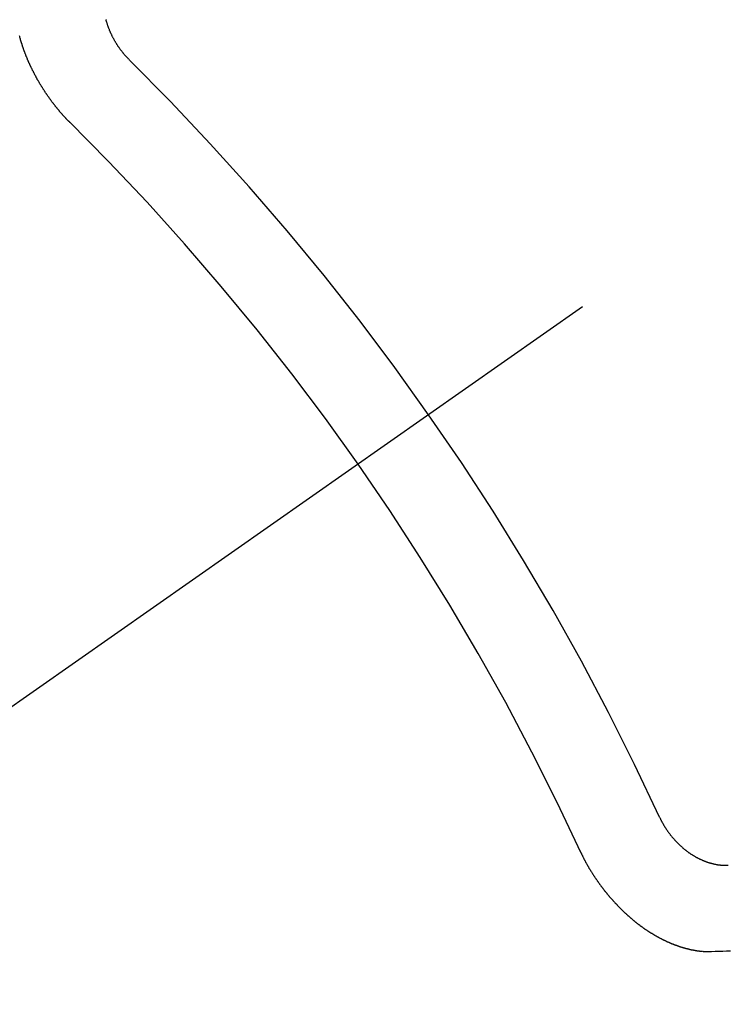
# Model space of a CAD drawing. Extents: x 27948 to 54421, y -11045 to -2175.
# Drawn here: x 45084 to 45090, y -4239 to -4232 of the extents above; entities that cross this region are included whole.
import ezdxf

# ---------------------------------------------------------------- set-up
doc = ezdxf.new("R2010")
doc.units = 0
doc.header["$LTSCALE"] = 50
doc.header["$MEASUREMENT"] = 0
doc.linetypes.add('CENTER2', pattern=[1.125, 0.75, -0.125, 0.125, -0.125])
doc.linetypes.add('HIDDEN', pattern=[0.375, 0.25, -0.125])
doc.layers.get('0').update_dxf_attribs({"linetype": 'CONTINUOUS'})
doc.layers.get('DEFPOINTS').update_dxf_attribs({"color": 146, "linetype": 'CONTINUOUS'})
doc.layers.add('150-機器', color=8, linetype='CONTINUOUS')
doc.layers.add('166-寸法B', color=11, linetype='CONTINUOUS')
doc.styles.add('KH001', font='txt')
doc.dimstyles.new('KH1xx030', dxfattribs={"dimscale": 30, "dimtxt": 2, "dimasz": 0.6, "dimexe": 0.3, "dimexo": 1.2, "dimgap": 0.5, "dimtad": 3, "dimdec": 1, "dimdsep": 46, "dimlunit": 6, "dimtxsty": 'KH001', "dimblk": 'DOT', "dimcen": 1, "dimdle": 1, "dimclrd": 256, "dimclre": 256, "dimclrt": 256, "dimadec": 0, "dimazin": 0, "dimtfac": 1, "dimtdec": 1, "dimtix": 1, "dimtmove": 2, "dimatfit": 3, "dimldrblk": 'CLOSEDBLANK', "dimfxl": 1, "dimtolj": 1, "dimtzin": 0, "dimlwd": -1, "dimlwe": -1, "dimarcsym": 0})

# ---------------------------------------------------------------- blocks, each defined once
blk = doc.blocks.new('F402_H')
at = {"layer": '150-機器', "color": 13, "linetype": 'CENTER2'}
blk.add_line((0, 0), (-244.018, -170.8633), dxfattribs=at)
at = {"layer": '150-機器', "color": 13, "linetype": 'HIDDEN'}
for points in [[(-224.1405, -152.7159), (-224.143, -152.7141), (-224.1462, -152.7114), (-224.1479, -152.7089), (-224.151, -152.7062), (-224.1527, -152.7038), (-224.1558, -152.7011), (-224.1575, -152.6986), (-224.16, -152.6968), (-224.1623, -152.6935), (-224.1649, -152.6916), (-224.168, -152.6889), (-224.1697, -152.6865), (-224.1728, -152.6838), (-224.1745, -152.6813), (-224.1776, -152.6786), (-224.1793, -152.6762), (-224.1824, -152.6735), (-224.1842, -152.671), (-224.1873, -152.6683), (-224.189, -152.6659), (-224.1921, -152.6632), (-224.1938, -152.6607), (-224.1969, -152.658), (-224.1986, -152.6556), (-224.2017, -152.6529), (-224.2034, -152.6504), (-224.2057, -152.6472), (-224.2083, -152.6453), (-224.2105, -152.642), (-224.2131, -152.6401), (-224.2154, -152.6369), (-224.2171, -152.6344), (-224.2202, -152.6317), (-224.2219, -152.6293), (-224.2242, -152.626), (-224.2267, -152.6241), (-224.229, -152.6209), (-224.2313, -152.6176), (-224.2338, -152.6157), (-224.2361, -152.6124), (-224.2378, -152.61), (-224.2409, -152.6073), (-224.2427, -152.6048), (-224.2449, -152.6016), (-224.2467, -152.5991), (-224.2498, -152.5964), (-224.2521, -152.5932), (-224.2538, -152.5907), (-224.2561, -152.5874), (-224.2578, -152.585), (-224.2609, -152.5823), (-224.2626, -152.5798), (-224.2649, -152.5766), (-224.2672, -152.5733), (-224.2689, -152.5709), (-224.272, -152.5682), (-224.2737, -152.5657), (-224.276, -152.5624), (-224.2783, -152.5592), (-224.28, -152.5567), (-224.2823, -152.5535), (-224.284, -152.551), (-224.2871, -152.5483), (-224.2894, -152.545), (-224.2911, -152.5426), (-224.2934, -152.5393), (-224.2951, -152.5369), (-224.2974, -152.5336), (-224.2991, -152.5312), (-224.3014, -152.5279), (-224.3037, -152.5246), (-224.3054, -152.5222), (-224.3077, -152.5189), (-224.3094, -152.5164), (-224.3117, -152.5132), (-224.314, -152.5099), (-224.3157, -152.5075), (-224.318, -152.5042), (-224.3203, -152.5009), (-224.322, -152.4985), (-224.3243, -152.4952), (-224.326, -152.4928), (-224.3283, -152.4895), (-224.3306, -152.4862), (-224.3323, -152.4838), (-224.3346, -152.4805), (-224.3363, -152.478), (-224.3386, -152.4748), (-224.3409, -152.4715), (-224.3426, -152.4691), (-224.3441, -152.4652), (-224.3458, -152.4628), (-224.3481, -152.4595), (-224.3504, -152.4562), (-224.3521, -152.4538), (-224.3544, -152.4505), (-224.3561, -152.4481), (-224.3584, -152.4448), (-224.3599, -152.441), (-224.3616, -152.4385), (-224.3639, -152.4352), (-224.3656, -152.4328), (-224.3679, -152.4295), (-224.3693, -152.4257), (-224.371, -152.4232), (-224.3733, -152.42), (-224.3751, -152.4175), (-224.3765, -152.4137), (-224.3788, -152.4104), (-224.3805, -152.4079), (-224.3828, -152.4047), (-224.3837, -152.4017), (-224.386, -152.3984), (-224.3877, -152.3959), (-224.39, -152.3927), (-224.3915, -152.3888), (-224.3932, -152.3864), (-224.3955, -152.3831), (-224.3964, -152.3801), (-224.3987, -152.3768), (-224.401, -152.3736), (-224.4019, -152.3705), (-224.4041, -152.3673), (-224.405, -152.3642), (-224.4073, -152.361), (-224.409, -152.3585), (-224.4105, -152.3547), (-224.4128, -152.3514), (-224.4137, -152.3484), (-224.416, -152.3451), (-224.4177, -152.3427), (-224.4192, -152.3388), (-224.4209, -152.3364), (-224.4224, -152.3325), (-224.4241, -152.3301), (-224.4256, -152.3262), (-224.4278, -152.323), (-224.4287, -152.32), (-224.431, -152.3167), (-224.4319, -152.3137), (-224.4342, -152.3104), (-224.4351, -152.3074), (-224.4374, -152.3041), (-224.4383, -152.3011), (-224.4406, -152.2978), (-224.4415, -152.2948), (-224.4438, -152.2915), (-224.4447, -152.2885), (-224.447, -152.2852), (-224.4479, -152.2822), (-224.4493, -152.2784), (-224.4511, -152.2759), (-224.4525, -152.2721), (-224.4542, -152.2696), (-224.4557, -152.2658), (-224.4566, -152.2628), (-224.4589, -152.2595), (-224.4598, -152.2565), (-224.4621, -152.2532), (-224.463, -152.2502), (-224.4645, -152.2463), (-224.4662, -152.2439), (-224.4676, -152.2401), (-224.4685, -152.237), (-224.47, -152.2332), (-224.4717, -152.2307), (-224.4732, -152.2269), (-224.4741, -152.2239), (-224.4764, -152.2206), (-224.4773, -152.2176), (-224.4788, -152.2137), (-224.4797, -152.2107), (-224.4814, -152.2083), (-224.4829, -152.2044), (-224.4838, -152.2014), (-224.4852, -152.1976), (-224.4869, -152.1951), (-224.4884, -152.1913), (-224.4893, -152.1883), (-224.4902, -152.1852), (-224.4917, -152.1814), (-224.4926, -152.1784), (-224.4949, -152.1751), (-224.4958, -152.1721), (-224.4967, -152.1691), (-224.4981, -152.1652), (-224.499, -152.1622), (-224.4999, -152.1592), (-224.5014, -152.1553), (-224.5031, -152.1529), (-224.5046, -152.149), (-224.5055, -152.146), (-224.5064, -152.143), (-224.5079, -152.1392), (-224.5088, -152.1361), (-224.5097, -152.1331), (-224.5111, -152.1293), (-224.512, -152.1262), (-224.5129, -152.1232), (-224.5144, -152.1194), (-224.5153, -152.1164), (-224.5162, -152.1133), (-224.5171, -152.1103), (-224.5186, -152.1065), (-224.5195, -152.1034), (-224.5204, -152.1004), (-224.5218, -152.0966), (-224.5227, -152.0936), (-224.5236, -152.0905), (-224.5245, -152.0875), (-224.526, -152.0837), (-224.5269, -152.0807), (-224.5278, -152.0776), (-224.5287, -152.0746), (-224.5302, -152.0708), (-224.5311, -152.0677), (-224.532, -152.0647), (-224.5321, -152.0611), (-224.533, -152.0581), (-224.5344, -152.0543), (-224.5353, -152.0512), (-224.5362, -152.0482), (-224.5371, -152.0452), (-224.538, -152.0422), (-224.5381, -152.0386), (-224.5396, -152.0347)], [(-223.682, -152.2232), (-223.6843, -152.2199), (-223.6874, -152.2172), (-223.6899, -152.2154), (-223.6922, -152.2121), (-223.6953, -152.2094), (-223.6976, -152.2061), (-223.7001, -152.2042), (-223.7032, -152.2015), (-223.7055, -152.1983), (-223.7072, -152.1958), (-223.7103, -152.1931), (-223.7126, -152.1899), (-223.7157, -152.1872), (-223.718, -152.1839), (-223.7205, -152.182), (-223.7228, -152.1788), (-223.7251, -152.1755), (-223.7282, -152.1728), (-223.7305, -152.1695), (-223.7322, -152.1671), (-223.7345, -152.1638), (-223.7376, -152.1611), (-223.7399, -152.1578), (-223.7422, -152.1546), (-223.7445, -152.1513), (-223.7468, -152.148), (-223.7485, -152.1456), (-223.7516, -152.1429), (-223.7539, -152.1396), (-223.7562, -152.1364), (-223.7585, -152.1331), (-223.7607, -152.1298), (-223.763, -152.1265), (-223.7647, -152.1241), (-223.767, -152.1208), (-223.7693, -152.1176), (-223.7716, -152.1143), (-223.7739, -152.111), (-223.7754, -152.1072), (-223.7777, -152.1039), (-223.7799, -152.1006), (-223.7817, -152.0982), (-223.784, -152.0949), (-223.7862, -152.0917), (-223.7877, -152.0878), (-223.79, -152.0846), (-223.7923, -152.0813), (-223.7938, -152.0774), (-223.7955, -152.075), (-223.7978, -152.0717), (-223.7992, -152.0679), (-223.8015, -152.0646), (-223.8038, -152.0614), (-223.8053, -152.0575), (-223.8076, -152.0542), (-223.8085, -152.0512), (-223.8108, -152.048), (-223.8122, -152.0441), (-223.8145, -152.0408), (-223.816, -152.037), (-223.8183, -152.0337), (-223.8192, -152.0307), (-223.8206, -152.0269), (-223.8229, -152.0236), (-223.8244, -152.0198), (-223.8259, -152.0159), (-223.8276, -152.0135), (-223.8291, -152.0096), (-223.8305, -152.0058), (-223.832, -152.002), (-223.8337, -151.9995), (-223.8352, -151.9957), (-223.8367, -151.9918), (-223.8381, -151.988), (-223.839, -151.985), (-223.8405, -151.9811), (-223.8428, -151.9779), (-223.8443, -151.974), (-223.8452, -151.971), (-223.8466, -151.9672), (-223.8481, -151.9633), (-223.849, -151.9603), (-223.8505, -151.9564), (-223.8519, -151.9526), (-223.8528, -151.9496), (-223.8543, -151.9457), (-223.8544, -151.9421), (-223.8559, -151.9383), (-223.8573, -151.9345), (-223.8582, -151.9314), (-223.8597, -151.9276), (-223.8606, -151.9246), (-223.8613, -151.9202), (-223.8627, -151.9163), (-223.8636, -151.9133), (-223.8643, -151.9089), (-223.8652, -151.9059)], [(-219.5467, -158.129), (-219.5444, -158.1322), (-219.5429, -158.1361), (-219.542, -158.1391), (-219.5398, -158.1424), (-219.5383, -158.1462), (-219.536, -158.1495), (-219.5351, -158.1525), (-219.5336, -158.1563), (-219.5313, -158.1596), (-219.5296, -158.162), (-219.5281, -158.1659), (-219.5259, -158.1692), (-219.5244, -158.173), (-219.5221, -158.1763), (-219.5212, -158.1793), (-219.5189, -158.1826), (-219.5166, -158.1858), (-219.5152, -158.1897), (-219.5129, -158.1929), (-219.5111, -158.1954), (-219.5089, -158.1987), (-219.5074, -158.2025), (-219.5051, -158.2058), (-219.5028, -158.209), (-219.5005, -158.2123), (-219.4982, -158.2156), (-219.4965, -158.218), (-219.495, -158.2219), (-219.4928, -158.2251), (-219.4905, -158.2284), (-219.4882, -158.2317), (-219.4859, -158.2349), (-219.4836, -158.2382), (-219.4819, -158.2406), (-219.4796, -158.2439), (-219.4773, -158.2472), (-219.475, -158.2504), (-219.4727, -158.2537), (-219.4696, -158.2564), (-219.4673, -158.2597), (-219.4651, -158.2629), (-219.4633, -158.2654), (-219.4611, -158.2687), (-219.4588, -158.2719), (-219.4557, -158.2746), (-219.4534, -158.2779), (-219.4511, -158.2812), (-219.448, -158.2839), (-219.4463, -158.2863), (-219.444, -158.2896), (-219.4409, -158.2923), (-219.4386, -158.2955), (-219.4363, -158.2988), (-219.4332, -158.3015), (-219.4309, -158.3048), (-219.4284, -158.3067), (-219.4261, -158.3099), (-219.423, -158.3126), (-219.4207, -158.3159), (-219.4176, -158.3186), (-219.4153, -158.3219), (-219.4128, -158.3237), (-219.4097, -158.3264), (-219.4074, -158.3297), (-219.4043, -158.3324), (-219.4012, -158.3351), (-219.3994, -158.3375), (-219.3963, -158.3402), (-219.3932, -158.3429), (-219.3901, -158.3456), (-219.3884, -158.3481), (-219.3853, -158.3508), (-219.3822, -158.3535), (-219.3791, -158.3562), (-219.3766, -158.358), (-219.3734, -158.3607), (-219.3712, -158.364), (-219.3681, -158.3667), (-219.3655, -158.3686), (-219.3624, -158.3713), (-219.3593, -158.374), (-219.3568, -158.3759), (-219.3537, -158.3785), (-219.3506, -158.3812), (-219.348, -158.3831), (-219.3449, -158.3858), (-219.3416, -158.3871), (-219.3385, -158.3898), (-219.3354, -158.3925), (-219.3328, -158.3944), (-219.3297, -158.3971), (-219.3272, -158.399), (-219.3233, -158.4011), (-219.3202, -158.4038), (-219.3176, -158.4057), (-219.3137, -158.4078), (-219.3112, -158.4097), (-219.3081, -158.4124), (-219.3047, -158.4137), (-219.3016, -158.4164), (-219.2991, -158.4182), (-219.2952, -158.4204), (-219.2926, -158.4223), (-219.2893, -158.4236), (-219.2862, -158.4263), (-219.2828, -158.4276), (-219.2797, -158.4303), (-219.2764, -158.4316), (-219.2738, -158.4334), (-219.2699, -158.4356), (-219.2674, -158.4374), (-219.2635, -158.4396), (-219.2601, -158.4409), (-219.2576, -158.4428), (-219.2542, -158.4441), (-219.2503, -158.4462), (-219.2478, -158.4481), (-219.2444, -158.4494), (-219.2411, -158.4507), (-219.2372, -158.4528), (-219.2346, -158.4547), (-219.2313, -158.456), (-219.2279, -158.4573), (-219.2246, -158.4586), (-219.2212, -158.4599), (-219.2179, -158.4612), (-219.2153, -158.4631), (-219.2114, -158.4652), (-219.2081, -158.4665), (-219.2047, -158.4678), (-219.2014, -158.4691), (-219.198, -158.4704), (-219.1947, -158.4718), (-219.1913, -158.4731), (-219.1885, -158.4735), (-219.1852, -158.4749), (-219.1818, -158.4762), (-219.1785, -158.4775), (-219.1751, -158.4788), (-219.1718, -158.4801), (-219.1684, -158.4814), (-219.1657, -158.4819), (-219.1623, -158.4832), (-219.159, -158.4845), (-219.1548, -158.4852), (-219.152, -158.4857), (-219.1487, -158.487), (-219.1453, -158.4883), (-219.1425, -158.4888), (-219.1392, -158.4901), (-219.1356, -158.49), (-219.1322, -158.4914), (-219.1289, -158.4927), (-219.1261, -158.4932), (-219.1219, -158.4939), (-219.1192, -158.4944), (-219.1158, -158.4957), (-219.113, -158.4962), (-219.1094, -158.4961), (-219.1061, -158.4974), (-219.1033, -158.4979), (-219.0997, -158.4978), (-219.0964, -158.4991), (-219.0936, -158.4996), (-219.09, -158.4995), (-219.0872, -158.5), (-219.0839, -158.5013), (-219.0803, -158.5012), (-219.0775, -158.5017), (-219.0739, -158.5016), (-219.0711, -158.5021), (-219.0683, -158.5026), (-219.0647, -158.5025), (-219.062, -158.503), (-219.0584, -158.5029), (-219.0556, -158.5034), (-219.052, -158.5034), (-219.0492, -158.5038), (-219.0464, -158.5043), (-219.0434, -158.5034), (-219.0406, -158.5039), (-219.037, -158.5038), (-219.0343, -158.5043), (-219.0312, -158.5034), (-219.0285, -158.5039), (-219.0249, -158.5038), (-219.0227, -158.5035), (-219.0191, -158.5034), (-219.016, -158.5025), (-219.0133, -158.503), (-219.0102, -158.5021)], [(-220.1666, -158.3913), (-220.1657, -158.3943), (-220.1642, -158.3982), (-220.1625, -158.4006), (-220.161, -158.4045), (-220.1593, -158.4069), (-220.1578, -158.4108), (-220.1561, -158.4132), (-220.1552, -158.4162), (-220.1529, -158.4195), (-220.152, -158.4225), (-220.1505, -158.4264), (-220.1488, -158.4288), (-220.1474, -158.4327), (-220.1456, -158.4351), (-220.1442, -158.439), (-220.1425, -158.4414), (-220.141, -158.4452), (-220.1393, -158.4477), (-220.1378, -158.4515), (-220.1361, -158.454), (-220.1346, -158.4578), (-220.1329, -158.4603), (-220.1314, -158.4641), (-220.1297, -158.4666), (-220.1282, -158.4704), (-220.1265, -158.4729), (-220.1242, -158.4761), (-220.1233, -158.4792), (-220.121, -158.4824), (-220.1201, -158.4854), (-220.1179, -158.4887), (-220.1161, -158.4912), (-220.1147, -158.495), (-220.113, -158.4975), (-220.1107, -158.5007), (-220.1098, -158.5037), (-220.1075, -158.507), (-220.1052, -158.5103), (-220.1043, -158.5133), (-220.102, -158.5166), (-220.1003, -158.519), (-220.0988, -158.5229), (-220.0971, -158.5253), (-220.0948, -158.5286), (-220.0931, -158.531), (-220.0916, -158.5349), (-220.0893, -158.5381), (-220.0876, -158.5406), (-220.0853, -158.5439), (-220.0836, -158.5463), (-220.0821, -158.5502), (-220.0804, -158.5526), (-220.0781, -158.5559), (-220.0759, -158.5591), (-220.0741, -158.5616), (-220.0727, -158.5654), (-220.0709, -158.5679), (-220.0687, -158.5711), (-220.0664, -158.5744), (-220.0647, -158.5769), (-220.0624, -158.5801), (-220.0607, -158.5826), (-220.0592, -158.5864), (-220.0569, -158.5897), (-220.0552, -158.5921), (-220.0529, -158.5954), (-220.0512, -158.5979), (-220.0489, -158.6011), (-220.0472, -158.6036), (-220.0449, -158.6069), (-220.0426, -158.6101), (-220.0409, -158.6126), (-220.0386, -158.6158), (-220.0369, -158.6183), (-220.0346, -158.6216), (-220.0323, -158.6248), (-220.0306, -158.6273), (-220.0283, -158.6305), (-220.026, -158.6338), (-220.0243, -158.6363), (-220.022, -158.6395), (-220.0203, -158.642), (-220.018, -158.6452), (-220.0157, -158.6485), (-220.014, -158.651), (-220.0117, -158.6542), (-220.01, -158.6567), (-220.0077, -158.66), (-220.0054, -158.6632), (-220.0037, -158.6657), (-220.0006, -158.6684), (-219.9989, -158.6708), (-219.9966, -158.6741), (-219.9943, -158.6774), (-219.9926, -158.6798), (-219.9903, -158.6831), (-219.9886, -158.6855), (-219.9863, -158.6888), (-219.9832, -158.6915), (-219.9815, -158.6939), (-219.9792, -158.6972), (-219.9775, -158.6997), (-219.9752, -158.7029), (-219.9721, -158.7056), (-219.9703, -158.7081), (-219.9681, -158.7113), (-219.9663, -158.7138), (-219.9632, -158.7165), (-219.9609, -158.7198), (-219.9592, -158.7222), (-219.9569, -158.7255), (-219.9544, -158.7274), (-219.9521, -158.7306), (-219.9504, -158.7331), (-219.9481, -158.7363), (-219.945, -158.739), (-219.9433, -158.7415), (-219.941, -158.7448), (-219.9385, -158.7466), (-219.9362, -158.7499), (-219.9339, -158.7532), (-219.9314, -158.7551), (-219.9291, -158.7583), (-219.9265, -158.7602), (-219.9243, -158.7635), (-219.9225, -158.7659), (-219.9194, -158.7686), (-219.9171, -158.7719), (-219.9146, -158.7738), (-219.9123, -158.777), (-219.9106, -158.7795), (-219.9075, -158.7822), (-219.9058, -158.7846), (-219.9027, -158.7873), (-219.901, -158.7898), (-219.8979, -158.7925), (-219.8956, -158.7957), (-219.893, -158.7976), (-219.8908, -158.8009), (-219.8882, -158.8028), (-219.8859, -158.806), (-219.8834, -158.8079), (-219.8811, -158.8112), (-219.8786, -158.8131), (-219.8763, -158.8163), (-219.8738, -158.8182), (-219.8715, -158.8215), (-219.8689, -158.8233), (-219.8666, -158.8266), (-219.8641, -158.8285), (-219.861, -158.8312), (-219.8593, -158.8336), (-219.8562, -158.8363), (-219.8545, -158.8388), (-219.8514, -158.8415), (-219.8488, -158.8434), (-219.8465, -158.8466), (-219.844, -158.8485), (-219.8417, -158.8518), (-219.8392, -158.8537), (-219.8361, -158.8564), (-219.8344, -158.8588), (-219.8313, -158.8615), (-219.8287, -158.8634), (-219.8256, -158.8661), (-219.8239, -158.8685), (-219.8208, -158.8712), (-219.8183, -158.8731), (-219.816, -158.8764), (-219.8134, -158.8782), (-219.8103, -158.8809), (-219.8078, -158.8828), (-219.8061, -158.8853), (-219.803, -158.888), (-219.8005, -158.8898), (-219.7973, -158.8925), (-219.7956, -158.895), (-219.7925, -158.8977), (-219.79, -158.8996), (-219.7875, -158.9014), (-219.7844, -158.9041), (-219.7818, -158.906), (-219.7795, -158.9093), (-219.777, -158.9112), (-219.7745, -158.913), (-219.7714, -158.9157), (-219.7688, -158.9176), (-219.7663, -158.9195), (-219.7632, -158.9222), (-219.7615, -158.9246), (-219.7584, -158.9273), (-219.7558, -158.9292), (-219.7533, -158.9311), (-219.7502, -158.9338), (-219.7477, -158.9357), (-219.7451, -158.9376), (-219.742, -158.9403), (-219.7395, -158.9421), (-219.737, -158.944), (-219.7339, -158.9467), (-219.7313, -158.9486), (-219.7288, -158.9505), (-219.7263, -158.9523), (-219.7232, -158.955), (-219.7206, -158.9569), (-219.7181, -158.9588), (-219.715, -158.9615), (-219.7124, -158.9634), (-219.7099, -158.9652), (-219.7074, -158.9671), (-219.7043, -158.9698), (-219.7017, -158.9717), (-219.6992, -158.9736), (-219.6967, -158.9755), (-219.6936, -158.9782), (-219.691, -158.98), (-219.6885, -158.9819), (-219.6852, -158.9832), (-219.6826, -158.9851), (-219.6795, -158.9878), (-219.677, -158.9897), (-219.6744, -158.9916), (-219.6719, -158.9934), (-219.6694, -158.9953), (-219.666, -158.9966), (-219.6629, -158.9993), (-219.6604, -159.0012), (-219.6579, -159.0031), (-219.6553, -159.005), (-219.652, -159.0063), (-219.6494, -159.0081), (-219.6469, -159.01), (-219.6444, -159.0119), (-219.6413, -159.0146), (-219.6379, -159.0159), (-219.6354, -159.0178), (-219.6329, -159.0197), (-219.6303, -159.0215), (-219.627, -159.0228), (-219.6244, -159.0247), (-219.6219, -159.0266), (-219.6194, -159.0285), (-219.616, -159.0298), (-219.6135, -159.0317), (-219.611, -159.0335), (-219.6076, -159.0348), (-219.6051, -159.0367), (-219.6025, -159.0386), (-219.5992, -159.0399), (-219.5967, -159.0418), (-219.5941, -159.0437), (-219.5908, -159.045), (-219.5882, -159.0469), (-219.5857, -159.0487), (-219.5824, -159.05), (-219.5798, -159.0519), (-219.5765, -159.0532), (-219.5739, -159.0551), (-219.5714, -159.057), (-219.5681, -159.0583), (-219.5655, -159.0602), (-219.5622, -159.0615), (-219.5602, -159.0625), (-219.5577, -159.0644), (-219.5543, -159.0657), (-219.5518, -159.0676), (-219.5484, -159.0689), (-219.5459, -159.0708), (-219.5426, -159.0721), (-219.5406, -159.0732), (-219.5373, -159.0745), (-219.5347, -159.0763), (-219.5314, -159.0777), (-219.5288, -159.0795), (-219.5255, -159.0808), (-219.5235, -159.0819), (-219.5202, -159.0832), (-219.5176, -159.0851), (-219.5143, -159.0864), (-219.5123, -159.0875), (-219.509, -159.0888), (-219.5064, -159.0906), (-219.5031, -159.0919), (-219.5011, -159.093), (-219.4978, -159.0943), (-219.4953, -159.0962), (-219.4919, -159.0975), (-219.4891, -159.098), (-219.4866, -159.0999), (-219.4832, -159.1012), (-219.4813, -159.1022), (-219.4779, -159.1035), (-219.4746, -159.1049), (-219.4726, -159.1059), (-219.4693, -159.1072), (-219.4673, -159.1083), (-219.464, -159.1096), (-219.4606, -159.1109), (-219.4586, -159.112), (-219.4553, -159.1133), (-219.4525, -159.1138), (-219.45, -159.1156), (-219.4466, -159.1169), (-219.4439, -159.1174), (-219.4413, -159.1193), (-219.4385, -159.1198), (-219.4352, -159.1211), (-219.4332, -159.1222), (-219.4299, -159.1235), (-219.4271, -159.124), (-219.4246, -159.1258), (-219.4218, -159.1263), (-219.4184, -159.1276), (-219.4157, -159.1281), (-219.4131, -159.13), (-219.4104, -159.1305), (-219.407, -159.1318), (-219.4042, -159.1323), (-219.4023, -159.1334), (-219.3989, -159.1347), (-219.3961, -159.1352), (-219.3928, -159.1365), (-219.3908, -159.1375), (-219.388, -159.138), (-219.3847, -159.1393), (-219.3819, -159.1398), (-219.38, -159.1409), (-219.3766, -159.1422), (-219.3738, -159.1427), (-219.3711, -159.1432), (-219.3677, -159.1445), (-219.3657, -159.1455), (-219.363, -159.146), (-219.3596, -159.1473), (-219.3568, -159.1478), (-219.3541, -159.1483), (-219.3513, -159.1488), (-219.3487, -159.1507), (-219.346, -159.1512), (-219.3432, -159.1517), (-219.3404, -159.1521), (-219.3376, -159.1526), (-219.3343, -159.1539), (-219.3315, -159.1544), (-219.3295, -159.1555), (-219.3268, -159.156), (-219.324, -159.1565), (-219.3212, -159.157), (-219.3179, -159.1583), (-219.3151, -159.1588), (-219.3123, -159.1592), (-219.3095, -159.1597), (-219.3067, -159.1602), (-219.3048, -159.1613), (-219.302, -159.1618), (-219.2992, -159.1623), (-219.2965, -159.1628), (-219.2937, -159.1632), (-219.2909, -159.1637), (-219.2881, -159.1642), (-219.2853, -159.1647), (-219.2826, -159.1652), (-219.2798, -159.1657), (-219.277, -159.1662), (-219.2742, -159.1667), (-219.2714, -159.1672), (-219.2687, -159.1677), (-219.2659, -159.1681), (-219.2631, -159.1686), (-219.2603, -159.1691), (-219.2576, -159.1696), (-219.2548, -159.1701), (-219.252, -159.1706), (-219.25, -159.1717), (-219.2478, -159.1713), (-219.2451, -159.1718), (-219.2415, -159.1717), (-219.2387, -159.1722), (-219.2359, -159.1727), (-219.2331, -159.1732), (-219.2309, -159.1729), (-219.2281, -159.1734), (-219.2254, -159.1739), (-219.2226, -159.1744), (-219.2204, -159.174), (-219.2176, -159.1745), (-219.2148, -159.175), (-219.212, -159.1755), (-219.2098, -159.1752), (-219.2071, -159.1757), (-219.2043, -159.1761), (-219.2021, -159.1758), (-219.1993, -159.1763), (-219.1971, -159.176), (-219.1943, -159.1765), (-219.1915, -159.177), (-219.1885, -159.1761), (-219.1857, -159.1766), (-219.1835, -159.1762), (-219.1808, -159.1767), (-219.1785, -159.1764), (-219.1758, -159.1769), (-219.1736, -159.1766), (-219.1708, -159.177), (-219.1686, -159.1767), (-219.1658, -159.1772), (-219.1628, -159.1763), (-219.16, -159.1768), (-219.1578, -159.1765), (-219.155, -159.177), (-219.1528, -159.1766), (-219.15, -159.1771), (-219.1478, -159.1768), (-219.145, -159.1773), (-219.142, -159.1764)], [(-219.142, -159.1764), (-219.1124, -159.1752), (-219.0829, -159.1739), (-219.0533, -159.1727), (-219.0237, -159.1715), (-218.9936, -159.1711)]]:
    blk.add_lwpolyline(points, dxfattribs=at)
for centre, radius, start, end in [((-243.7125, -170.6494), 31.2914, 23.88957, 46.11045), ((-237.8505, -166.5448), 20.1459, 24.69226, 45.30776), ((-237.8505, -166.5448), 19.4736, 24.69226, 45.30776)]:
    blk.add_arc(centre, radius, start, end, dxfattribs=at)
blk = doc.blocks.new('_Dot')
at = {"color": 0, "linetype": 'ByBlock', "lineweight": -2}
blk.add_line((-0.5, 0), (-1, 0), dxfattribs=at)
at = {"color": 0, "linetype": 'ByBlock', "const_width": 0.5}
blk.add_lwpolyline([(-0.25, 0, 1), (0.25, 0, 1)], format="xyb", close=True, dxfattribs=at)
blk = doc.blocks.new('*D143')
at = {"layer": '166-寸法B', "transparency": 16777216}
for p, q in [((45122.9468, -3760.0584), (44978.8023, -3760.0584)), ((44987.8023, -3778.0584), (44987.8023, -4267.0584)), ((45140.5461, -4285.0584), (44978.8023, -4285.0584))]:
    blk.add_line(p, q, dxfattribs=at)
at = {"layer": 'DEFPOINTS', "color": 0, "transparency": 16777216}
for p in [(45158.9468, -3760.0584), (44987.8023, -4285.0584), (45176.5461, -4285.0584)]:
    blk.add_point(p, dxfattribs=at)
at = {"layer": '166-寸法B', "transparency": 16777216, "xscale": 18, "yscale": 18, "zscale": 18}
for p, rotation in [((44987.8023, -3760.0584), 90), ((44987.8023, -4285.0584), 270)]:
    blk.add_blockref('_Dot', p, dxfattribs=dict(at, rotation=rotation))
at = {"layer": '166-寸法B', "transparency": 16777216, "insert": (44939.2043, -3893.8415), "char_height": 60, "attachment_point": 5, "rotation": 90, "style": 'KH001'}
blk.add_mtext('\\A1;525', dxfattribs=at)
blk = doc.blocks.new('_ClosedBlank')
at = {"color": 0, "linetype": 'ByBlock', "lineweight": -2}
for p, q in [((-1, 0.16667), (0, 0)), ((-1, 0.16667), (-1, -0.16667)), ((0, 0), (-1, -0.16667))]:
    blk.add_line(p, q, dxfattribs=at)

msp = doc.modelspace()

# ---------------------------------------------------------------- block references
at = {"layer": '150-機器'}
msp.add_blockref('F402_H', (45308.9395, -4079.866), dxfattribs=at)

# ---------------------------------------------------------------- dimensions: what is measured, and where the dimension line sits
at = {"layer": '166-寸法B'}
dim = msp.add_linear_dim(base=(44987.8023, -4285.0584), p1=(45158.9468, -3760.0584), p2=(45176.5461, -4285.0584), angle=90, dimstyle='KH1xx030', dxfattribs=at)
dim.commit()
dim.dimension.update_dxf_attribs({"geometry": '*D143', "text_midpoint": (44939.2043, -3893.8415), "dimtype": 128})

doc.saveas('drawing.dxf')
